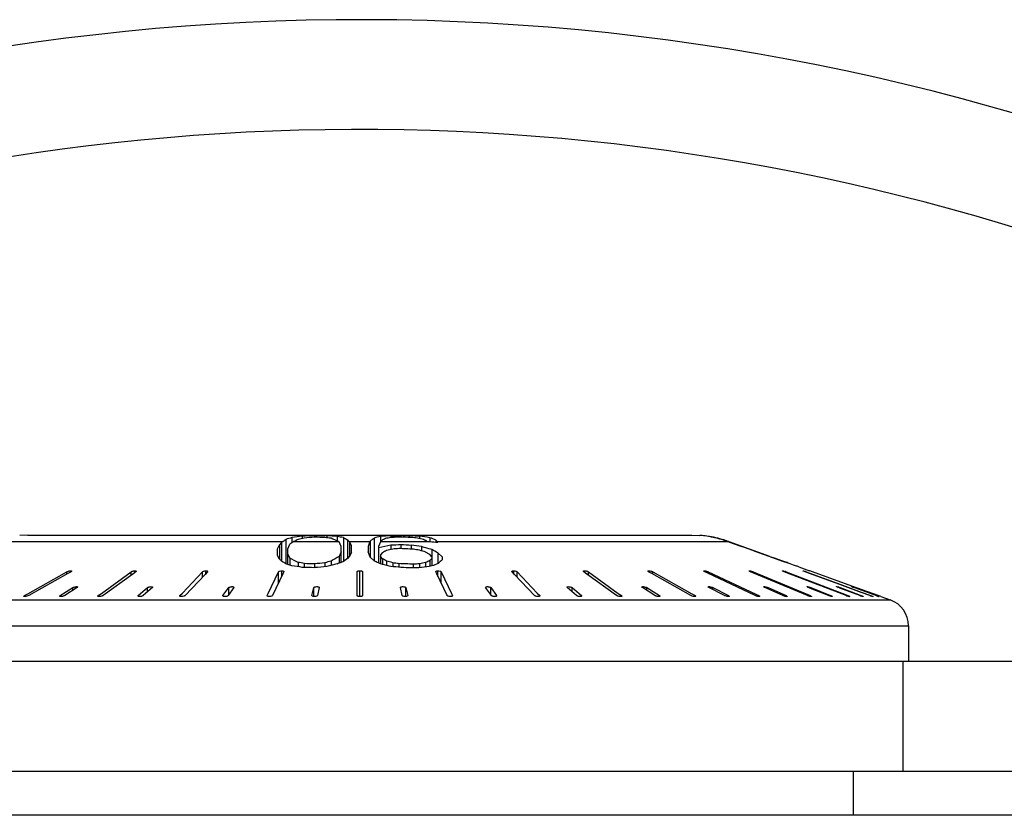
# Model space of a CAD drawing. Extents: x 0 to 594, y 0 to 420.
# Drawn here: x 181 to 199, y 122 to 136 of the extents above; entities that cross this region are included whole.
import ezdxf

# ---------------------------------------------------------------- set-up
doc = ezdxf.new("R2010")
doc.units = 0
doc.header["$LTSCALE"] = 32.67
doc.layers.add('02___PRT_ALL_AXES', color=7, linetype='CONTINUOUS')
doc.layers.add('7_ALL_FEATURES', color=7, linetype='CONTINUOUS')

msp = doc.modelspace()

# ---------------------------------------------------------------- linework, layer by layer
at = {"layer": '02___PRT_ALL_AXES', "color": 7, "linetype": 'CONTINUOUS'}
for p, q in [((194.201, 126.538), (194.938, 126.272)), ((195.472, 126.079), (195.672, 126.007)), ((196.972, 125.537), (197.142, 125.476)), ((197.472, 125.006), (197.472, 124.357)), ((177.573, 124.357), (197.372, 124.357)), ((196.472, 121.551), (196.472, 122.357))]:
    msp.add_line(p, q, dxfattribs=at)
at = {"layer": '7_ALL_FEATURES', "color": 9, "linetype": 'CONTINUOUS'}
for p, q in [((180.76, 126.538), (186.067, 126.538)), ((186.272, 126.538), (187.085, 126.538)), ((187.282, 126.538), (187.656, 126.538)), ((187.853, 126.538), (188.706, 126.538)), ((188.884, 126.538), (194.185, 126.538)), ((182.201, 125.985), (182.201, 126.007)), ((183.372, 125.975), (183.372, 126.007)), ((184.668, 125.957), (184.668, 126.007)), ((186.048, 125.904), (186.048, 126.007)), ((187.472, 125.537), (187.472, 126.007)), ((188.896, 125.904), (188.896, 126.007)), ((190.277, 125.957), (190.277, 126.007)), ((191.572, 125.975), (191.572, 126.007)), ((192.743, 125.985), (192.743, 126.007)), ((193.754, 125.992), (193.754, 126.007)), ((194.574, 125.998), (194.574, 126.007)), ((195.178, 126.003), (195.178, 126.007)), ((182.131, 125.946), (182.131, 125.989)), ((183.304, 125.926), (183.304, 125.989)), ((184.604, 125.89), (184.604, 125.989)), ((185.99, 125.784), (185.99, 125.989)), ((188.954, 125.784), (188.954, 125.989)), ((190.341, 125.89), (190.341, 125.989)), ((191.641, 125.926), (191.641, 125.989)), ((192.814, 125.946), (192.814, 125.989)), ((193.824, 125.958), (193.824, 125.989)), ((194.642, 125.968), (194.642, 125.989)), ((195.242, 125.976), (195.242, 125.989)), ((195.606, 125.982), (195.606, 125.989)), ((182.24, 125.648), (182.24, 125.7)), ((183.602, 125.622), (183.602, 125.7)), ((185.082, 125.565), (185.082, 125.7)), ((186.634, 125.538), (186.634, 125.7)), ((188.311, 125.538), (188.311, 125.7)), ((189.863, 125.565), (189.863, 125.7)), ((191.342, 125.622), (191.342, 125.7)), ((192.704, 125.648), (192.704, 125.7)), ((193.907, 125.664), (193.907, 125.7)), ((194.914, 125.675), (194.914, 125.7)), ((195.695, 125.683), (195.695, 125.7)), ((196.227, 125.69), (196.227, 125.7)), ((177.802, 125.476), (197.142, 125.476)), ((181.36, 125.537), (181.36, 125.555)), ((182.011, 125.539), (182.011, 125.555)), ((182.704, 125.537), (182.704, 125.555)), ((183.433, 125.542), (183.433, 125.555)), ((184.193, 125.549), (184.193, 125.555)), ((184.978, 125.551), (184.978, 125.555)), ((185.782, 125.55), (185.782, 125.555)), ((189.162, 125.55), (189.162, 125.555)), ((189.966, 125.551), (189.966, 125.555)), ((190.751, 125.549), (190.751, 125.555)), ((191.511, 125.542), (191.511, 125.555)), ((192.241, 125.537), (192.241, 125.555)), ((192.933, 125.539), (192.933, 125.555)), ((193.585, 125.537), (193.585, 125.555)), ((194.19, 125.538), (194.19, 125.555)), ((194.743, 125.537), (194.743, 125.555)), ((195.242, 125.541), (195.242, 125.555)), ((195.681, 125.537), (195.681, 125.555)), ((196.058, 125.542), (196.058, 125.555)), ((196.369, 125.544), (196.369, 125.555)), ((196.613, 125.546), (196.613, 125.555)), ((196.787, 125.549), (196.787, 125.555)), ((177.472, 125.006), (197.472, 125.006)), ((197.372, 124.357), (197.372, 122.357))]:
    msp.add_line(p, q, dxfattribs=at)
at = {"layer": '7_ALL_FEATURES', "color": 7, "linetype": 'CONTINUOUS'}
for p, q in [((181.422, 126.657), (181.272, 126.651)), ((181.422, 126.657), (193.522, 126.657)), ((186.067, 126.538), (186.047, 126.522)), ((186.122, 126.578), (186.122, 126.134)), ((186.272, 126.538), (186.197, 126.492)), ((186.235, 126.612), (186.235, 126.515)), ((186.422, 126.638), (186.422, 126.596)), ((186.647, 126.646), (186.647, 126.618)), ((186.872, 126.645), (186.872, 126.609)), ((187.06, 126.632), (187.06, 126.551)), ((187.097, 126.532), (187.085, 126.538)), ((187.172, 126.611), (187.172, 126.174)), ((187.247, 126.572), (187.247, 126.23)), ((187.285, 126.534), (187.282, 126.538)), ((187.285, 126.534), (187.285, 126.272)), ((187.322, 126.466), (187.285, 126.534)), ((187.656, 126.538), (187.622, 126.452)), ((187.66, 126.548), (187.66, 126.258)), ((187.735, 126.603), (187.735, 126.188)), ((187.847, 126.632), (187.847, 126.532)), ((187.853, 126.538), (187.847, 126.532)), ((188.035, 126.645), (188.128, 126.646)), ((188.035, 126.645), (188.035, 126.61)), ((188.128, 126.646), (188.222, 126.647)), ((188.222, 126.647), (188.222, 126.619)), ((188.372, 126.645), (188.372, 126.615)), ((188.56, 126.637), (188.56, 126.594)), ((188.71, 126.536), (188.706, 126.538)), ((188.747, 126.61), (188.747, 126.533)), ((188.86, 126.564), (188.86, 126.525)), ((188.897, 126.522), (188.884, 126.538)), ((193.522, 126.657), (193.672, 126.651)), ((194.185, 126.538), (194.208, 126.529)), ((194.193, 126.538), (194.201, 126.535)), ((194.201, 126.535), (194.208, 126.532)), ((194.208, 126.532), (194.401, 126.463)), ((185.972, 126.408), (186.01, 126.479)), ((185.972, 126.287), (185.972, 126.408)), ((186.047, 126.522), (186.01, 126.479)), ((186.01, 126.479), (186.01, 126.221)), ((186.047, 126.522), (186.047, 126.183)), ((186.16, 126.408), (186.197, 126.492)), ((186.16, 126.122), (186.16, 126.408)), ((187.135, 126.449), (187.097, 126.532)), ((187.135, 126.353), (187.097, 126.269)), ((187.135, 126.159), (187.135, 126.449)), ((187.322, 126.341), (187.322, 126.466)), ((187.622, 126.452), (187.622, 126.355)), ((187.66, 126.258), (187.622, 126.355)), ((187.847, 126.532), (187.81, 126.449)), ((187.81, 126.449), (187.81, 126.15)), ((187.816, 126.423), (187.81, 126.422)), ((188.035, 126.472), (188.035, 126.394)), ((188.222, 126.479), (188.222, 126.41)), ((188.41, 126.471), (188.41, 126.402)), ((188.597, 126.447), (188.597, 126.37)), ((188.785, 126.395), (188.785, 126.095)), ((188.897, 126.522), (188.857, 126.525)), ((194.208, 126.529), (194.4, 126.46)), ((194.572, 126.398), (194.4, 126.46)), ((194.401, 126.463), (194.438, 126.449)), ((194.401, 126.463), (194.438, 126.449)), ((194.706, 126.352), (194.438, 126.449)), ((194.745, 126.335), (194.572, 126.398)), ((186.01, 126.221), (185.972, 126.287)), ((186.197, 126.234), (186.16, 126.313)), ((186.197, 126.234), (186.197, 126.111)), ((186.947, 126.183), (186.947, 126.103)), ((187.097, 126.269), (187.097, 126.145)), ((187.172, 126.174), (187.135, 126.159)), ((187.247, 126.23), (187.172, 126.174)), ((187.285, 126.272), (187.247, 126.23)), ((187.322, 126.341), (187.285, 126.272)), ((187.735, 126.188), (187.66, 126.258)), ((187.885, 126.338), (187.847, 126.297)), ((187.847, 126.297), (187.847, 126.131)), ((187.885, 126.227), (187.847, 126.269)), ((187.885, 126.227), (187.885, 126.122)), ((187.96, 126.184), (187.96, 126.104)), ((188.747, 126.302), (188.672, 126.347)), ((188.785, 126.259), (188.747, 126.302)), ((188.785, 126.231), (188.747, 126.193)), ((188.747, 126.193), (188.747, 126.089)), ((188.897, 126.333), (188.897, 126.142)), ((188.972, 126.259), (188.897, 126.333)), ((188.972, 126.259), (188.972, 126.205)), ((194.746, 126.338), (194.706, 126.352)), ((194.936, 126.267), (194.745, 126.335)), ((194.936, 126.27), (194.746, 126.338)), ((195.052, 126.229), (194.936, 126.27)), ((195.051, 126.226), (194.936, 126.267)), ((195.204, 126.172), (195.051, 126.226)), ((195.166, 126.188), (195.052, 126.229)), ((195.166, 126.188), (195.052, 126.229)), ((195.204, 126.175), (195.166, 126.188)), ((195.242, 126.162), (195.204, 126.175)), ((184.7, 125.995), (184.698, 125.989)), ((186.16, 126.122), (186.122, 126.134)), ((186.347, 126.16), (186.347, 126.081)), ((186.46, 126.138), (186.46, 126.067)), ((186.647, 126.132), (186.647, 126.064)), ((186.835, 126.153), (186.835, 126.081)), ((187.847, 126.131), (187.81, 126.15)), ((188.072, 126.154), (188.072, 126.082)), ((188.185, 126.136), (188.185, 126.07)), ((188.447, 126.126), (188.447, 126.06)), ((188.56, 126.135), (188.56, 126.063)), ((188.672, 126.156), (188.672, 126.077)), ((190.247, 125.989), (190.244, 125.995)), ((192.726, 125.999), (192.725, 126)), ((194.567, 126.004), (194.567, 126.004)), ((195.175, 126.006), (195.178, 126.007)), ((195.281, 126.146), (195.204, 126.172)), ((195.319, 126.132), (195.281, 126.146)), ((195.376, 126.112), (195.319, 126.132)), ((195.434, 126.092), (195.376, 126.112)), ((195.547, 126.007), (195.548, 126.007)), ((195.676, 126.005), (195.672, 126.007)), ((195.696, 125.998), (195.676, 126.005)), ((195.704, 125.995), (195.696, 125.998)), ((195.722, 125.989), (195.704, 125.995)), ((181.418, 125.588), (182.131, 125.989)), ((182.149, 125.956), (181.436, 125.555)), ((182.208, 125.989), (182.149, 125.956)), ((182.213, 125.992), (182.208, 125.989)), ((182.761, 125.596), (183.304, 125.989)), ((183.334, 125.948), (182.791, 125.555)), ((183.391, 125.989), (183.334, 125.948)), ((184.238, 125.602), (184.604, 125.989)), ((184.653, 125.942), (184.287, 125.555)), ((184.698, 125.989), (184.653, 125.942)), ((185.801, 125.594), (185.99, 125.989)), ((186.07, 125.95), (185.88, 125.555)), ((186.089, 125.989), (186.07, 125.95)), ((186.09, 125.992), (186.089, 125.989)), ((187.422, 125.555), (187.422, 125.989)), ((187.522, 125.989), (187.522, 125.555)), ((188.856, 125.989), (188.855, 125.992)), ((188.874, 125.95), (188.856, 125.989)), ((189.064, 125.555), (188.874, 125.95)), ((188.954, 125.989), (189.144, 125.594)), ((190.291, 125.942), (190.247, 125.989)), ((190.657, 125.555), (190.291, 125.942)), ((190.341, 125.989), (190.707, 125.602)), ((191.611, 125.948), (191.554, 125.989)), ((192.154, 125.555), (191.611, 125.948)), ((191.641, 125.989), (192.184, 125.596)), ((192.795, 125.956), (192.737, 125.989)), ((193.508, 125.555), (192.795, 125.956)), ((192.814, 125.989), (193.527, 125.588)), ((193.813, 125.964), (193.76, 125.989)), ((194.679, 125.555), (193.813, 125.964)), ((193.824, 125.989), (194.691, 125.58)), ((194.635, 125.971), (194.592, 125.989)), ((195.631, 125.555), (194.635, 125.971)), ((194.642, 125.989), (195.639, 125.573)), ((195.237, 125.977), (195.208, 125.989)), ((196.335, 125.555), (195.237, 125.977)), ((195.242, 125.989), (196.34, 125.567)), ((195.672, 125.958), (195.588, 125.989)), ((195.606, 125.989), (196.224, 125.762)), ((196.222, 125.756), (195.672, 125.958)), ((196.442, 125.729), (195.722, 125.989)), ((182.011, 125.555), (182.24, 125.7)), ((182.322, 125.7), (182.093, 125.555)), ((183.433, 125.555), (183.602, 125.7)), ((183.693, 125.7), (183.524, 125.555)), ((183.697, 125.707), (183.693, 125.7)), ((184.978, 125.555), (185.082, 125.7)), ((185.178, 125.7), (185.075, 125.555)), ((185.18, 125.704), (185.178, 125.7)), ((186.599, 125.555), (186.634, 125.7)), ((186.733, 125.7), (186.698, 125.555)), ((186.733, 125.701), (186.733, 125.7)), ((188.211, 125.7), (188.211, 125.701)), ((188.246, 125.555), (188.211, 125.7)), ((188.311, 125.7), (188.346, 125.555)), ((189.766, 125.7), (189.765, 125.704)), ((189.87, 125.555), (189.766, 125.7)), ((189.863, 125.7), (189.966, 125.555)), ((191.252, 125.7), (191.247, 125.707)), ((191.421, 125.555), (191.252, 125.7)), ((191.342, 125.7), (191.511, 125.555)), ((192.852, 125.555), (192.622, 125.7)), ((192.704, 125.7), (192.933, 125.555)), ((194.119, 125.555), (193.836, 125.7)), ((193.907, 125.7), (194.19, 125.555)), ((195.185, 125.555), (194.857, 125.7)), ((194.914, 125.7), (195.242, 125.555)), ((195.69, 125.685), (195.653, 125.7)), ((196.016, 125.555), (195.69, 125.685)), ((195.695, 125.7), (196.021, 125.57)), ((196.224, 125.691), (196.201, 125.7)), ((196.609, 125.614), (196.222, 125.756)), ((196.224, 125.762), (196.611, 125.62)), ((196.587, 125.555), (196.224, 125.691)), ((196.227, 125.7), (196.59, 125.564)), ((196.438, 125.717), (196.438, 125.718)), ((196.922, 125.555), (196.442, 125.729)), ((196.882, 125.555), (196.483, 125.7)), ((196.492, 125.7), (196.891, 125.555)), ((181.354, 125.552), (181.36, 125.555)), ((181.36, 125.555), (181.418, 125.588)), ((182.704, 125.555), (182.761, 125.596)), ((183.429, 125.548), (183.433, 125.555)), ((184.19, 125.549), (184.193, 125.555)), ((184.193, 125.555), (184.238, 125.602)), ((184.976, 125.551), (184.978, 125.555)), ((185.781, 125.552), (185.782, 125.555)), ((185.782, 125.555), (185.801, 125.594)), ((186.599, 125.554), (186.599, 125.555)), ((188.346, 125.555), (188.346, 125.554)), ((189.144, 125.594), (189.162, 125.555)), ((189.162, 125.555), (189.163, 125.552)), ((189.966, 125.555), (189.968, 125.551)), ((190.707, 125.602), (190.751, 125.555)), ((190.751, 125.555), (190.754, 125.549)), ((191.511, 125.555), (191.516, 125.548)), ((192.184, 125.596), (192.241, 125.555)), ((193.527, 125.588), (193.585, 125.555)), ((194.691, 125.58), (194.743, 125.555)), ((195.639, 125.573), (195.681, 125.555)), ((195.706, 125.541), (195.706, 125.54)), ((196.021, 125.57), (196.058, 125.555)), ((196.34, 125.567), (196.369, 125.555)), ((196.402, 125.538), (196.399, 125.537)), ((196.59, 125.564), (196.613, 125.555)), ((196.77, 125.555), (196.609, 125.614)), ((196.611, 125.62), (196.787, 125.555)), ((196.829, 125.538), (196.828, 125.537)), ((196.94, 125.549), (196.922, 125.555)), ((196.972, 125.537), (196.94, 125.549)), ((196.958, 125.543), (196.94, 125.549)), ((170.777, 124.357), (204.168, 124.357)), ((225.472, 121.551), (163.972, 121.551))]:
    msp.add_line(p, q, dxfattribs=at)
at = {"layer": '7_ALL_FEATURES', "color": 3, "linetype": 'CONTINUOUS'}
msp.add_line((170.777, 122.357), (204.168, 122.357), dxfattribs=at)
at = {"layer": '7_ALL_FEATURES', "color": 7, "linetype": 'CONTINUOUS'}
for centre, radius, start, end in [((187.472, 93.551), 42.5, 41.2151, 135.4689), ((186.586, 125.25), 1.406, 104.472, 109.2636), ((186.743, 123.638), 3.017, 96.102, 99.6979), ((186.73, 125.788), 0.879, 115.8142, 121.3891), ((186.954, 124.069), 2.582, 101.0407, 103.596), ((187.09, 112.196), 14.457, 91.7544, 92.6468), ((187.352, 115.981), 10.66, 93.7929, 94.8035), ((186.45, 73.82), 52.827, 89.5421, 89.7862), ((186.246, 99.741), 26.88, 88.7443, 89.144), ((186.287, 122.104), 4.543, 81.6418, 83.0735), ((186.538, 120.653), 6.001, 85.0151, 86.8099), ((186.6, 125.625), 1.034, 61.9855, 70.3621), ((186.756, 124.645), 2.01, 78.0545, 81.3144), ((188.262, 126.302), 0.651, 157.793, 158.7532), ((188.084, 125.489), 1.167, 101.6855, 107.3933), ((188.362, 120.756), 5.899, 93.1764, 95.0024), ((188.298, 125.648), 1.01, 109.5542, 114.1391), ((188.613, 122.166), 4.481, 96.9359, 98.3873), ((188.888, 110.669), 15.967, 92.5255, 92.9297), ((187.643, 101.274), 25.352, 88.2664, 88.7751), ((187.754, 86.694), 39.956, 89.1133, 89.3284), ((187.894, 113.85), 12.804, 87.6857, 87.859), ((187.769, 120.254), 6.393, 83.2293, 84.2437), ((187.917, 114.431), 12.223, 87.4263, 87.6862), ((187.955, 115.264), 11.389, 86.9581, 87.4285), ((188.024, 124.096), 2.555, 76.161, 78.746), ((188.234, 123.676), 2.978, 80.0701, 83.7141), ((188.241, 125.777), 0.891, 58.5981, 63.8124), ((187.414, 107.009), 19.569, 85.772, 86.2039), ((188.445, 125.714), 0.946, 63.9746, 71.3472), ((193.582, 125.438), 1.216, 83.9185, 85.7302), ((193.536, 124.883), 1.774, 82.4707, 84.3579), ((193.543, 124.937), 1.719, 80.5533, 82.47), ((193.532, 124.827), 1.829, 79.5397, 80.7581), ((193.675, 125.536), 1.108, 78.1708, 80.187), ((193.533, 124.836), 1.82, 78.8512, 79.5393), ((193.535, 124.846), 1.81, 77.0688, 78.8521), ((193.554, 124.87), 1.785, 77.4818, 78.7532), ((193.521, 124.743), 1.914, 74.9576, 77.3355), ((193.56, 124.896), 1.758, 76.215, 77.4816), ((193.532, 124.744), 1.912, 74.2296, 76.4849), ((193.521, 124.745), 1.912, 72.5824, 74.9573), ((193.534, 124.752), 1.904, 71.9764, 74.2292), ((193.515, 124.71), 1.947, 71.295, 72.7149), ((193.536, 124.757), 1.899, 69.9716, 71.976), ((193.515, 124.71), 1.947, 69.8759, 71.2949), ((193.537, 124.76), 1.896, 69.7283, 69.9711), ((192.068, 107.777), 19.125, 102.1738, 102.8461), ((199.277, 104.919), 24.259, 117.8068, 118.0073), ((192.112, 107.569), 19.261, 102.1072, 102.4496), ((188.855, 107.89), 18.6, 91.9492, 92.5272), ((189.798, 107.646), 18.835, 94.9134, 95.257), ((187.459, 106.442), 19.983, 87.164, 87.9174), ((187.458, 107.03), 19.464, 87.1966, 87.7491), ((185.812, 105.187), 21.442, 82.5359, 83.0409), ((184.501, 103.364), 23.372, 79.9995, 80.2795), ((180.172, 98.219), 29.385, 73.185, 73.414), ((181.05, 99.165), 28.307, 74.1432, 74.5373), ((161.412, 76.612), 56.812, 61.0666, 61.1962), ((167.94, 108.442), 25.35, 44.4154, 44.5364), ((174.819, 109.125), 20.422, 56.3952, 56.6475), ((177.706, 108.71), 19.473, 63.6551, 64.1466), ((193.904, 100.406), 26.7, 105.1038, 105.354), ((206.476, 92.311), 39.099, 119.7119, 119.9653), ((172.577, 96.099), 33.692, 63.1197, 63.2626), ((168.351, 92.078), 39.341, 60.104, 60.2299), ((181.106, 100.633), 26.454, 74.7331, 74.9855), ((197.241, 108.702), 19.444, 115.9029, 116.1488), ((203.152, 109.19), 22.149, 129.8058, 130.0588), ((180.672, 108.043), 18.894, 72.8787, 73.1165), ((183.053, 106.499), 19.857, 80.2299, 80.7784), ((182.697, 107.055), 19.451, 78.8469, 79.1845), ((186.124, 104.372), 21.698, 88.6193, 89.2135), ((185.903, 105.115), 21.03, 87.9718, 88.4829), ((189.204, 103.161), 23.113, 95.8839, 96.3514), ((188.931, 102.811), 23.365, 95.0546, 95.6087), ((193.131, 100.831), 26.018, 103.4938, 103.9188), ((197.728, 98.582), 29.541, 111.0131, 111.169), ((181.864, 101.025), 25.81, 76.1683, 76.5966), ((185.722, 102.735), 23.465, 83.8836, 84.3439), ((184.515, 102.498), 23.921, 81.1756, 81.4481), ((187.461, 104.092), 22.057, 87.4375, 88.1199), ((187.462, 103.504), 22.575, 87.5929, 88.0692), ((189.082, 104.538), 21.532, 91.2897, 91.7889), ((190.022, 105.746), 20.441, 94.1009, 94.4171), ((192.217, 107.228), 19.257, 100.6079, 100.9487), ((191.872, 106.644), 19.694, 99.0177, 99.5704), ((196.116, 108.862), 18.727, 112.6739, 113.0474), ((195.075, 125.555), 0.465, 69.038, 71.4142), ((194.638, 124.369), 1.892, 70.141, 71.3694), ((195.022, 124.832), 1.326, 71.0012, 71.8744), ((195.012, 124.804), 1.356, 70.1432, 71.0012), ((195.275, 125.087), 0.96, 69.8742, 70.854), ((196.006, 125.108), 0.631, 69.5321, 71.5712), ((196.552, 125.972), 0.279, 247.3911, 247.8284), ((195.839, 123.897), 1.918, 70.0765, 70.3242), ((196.497, 125.978), 0.453, 249.0416, 251.591), ((196.8, 126.125), 0.608, 249.5347, 251.643), ((197.081, 126.403), 0.903, 249.8751, 250.9192), ((197.46, 127.15), 1.696, 250.0769, 250.357), ((196.972, 125.006), 0.5, 0, 70.1448)]:
    msp.add_arc(centre, radius, start, end, dxfattribs=at)
at = {"layer": '7_ALL_FEATURES', "color": 9, "linetype": 'CONTINUOUS'}
msp.add_arc((187.472, 93.551), 40.5, 43.747, 132.6147, dxfattribs=at)
at = {"layer": '7_ALL_FEATURES', "color": 7, "linetype": 'CONTINUOUS'}
for points, knots in [([(186.067, 126.538), (186.072, 126.542), (186.089, 126.555), (186.108, 126.568), (186.122, 126.578)], [0, 0, 0, 0, 0.255204, 1, 1, 1, 1]), ([(187.172, 126.611), (187.179, 126.608), (187.204, 126.597), (187.229, 126.583), (187.247, 126.572)], [0, 0, 0, 0, 0.245226, 1, 1, 1, 1]), ([(187.247, 126.572), (187.25, 126.57), (187.262, 126.559), (187.273, 126.547), (187.282, 126.538)], [0, 0, 0, 0, 0.242885, 1, 1, 1, 1]), ([(187.66, 126.548), (187.666, 126.553), (187.69, 126.573), (187.715, 126.591), (187.735, 126.603)], [0, 0, 0, 0, 0.260133, 1, 1, 1, 1]), ([(187.885, 126.57), (187.882, 126.567), (187.871, 126.557), (187.861, 126.546), (187.853, 126.538)], [0, 0, 0, 0, 0.243532, 1, 1, 1, 1]), ([(188.86, 126.564), (188.862, 126.562), (188.87, 126.553), (188.878, 126.545), (188.884, 126.538)], [0, 0, 0, 0, 0.244559, 1, 1, 1, 1]), ([(182.131, 125.989), (182.132, 125.989), (182.137, 125.992), (182.142, 125.994), (182.146, 125.996)], [0, 0, 0, 0, 0.224326, 1, 1, 1, 1]), ([(182.146, 125.996), (182.155, 125.999), (182.173, 126.004), (182.192, 126.007), (182.201, 126.007)], [0, 0, 0, 0, 0.51543, 1, 1, 1, 1]), ([(182.201, 126.007), (182.204, 126.007), (182.208, 126.007), (182.215, 126.006), (182.219, 126.003), (182.219, 126)], [0, 0, 0, 0, 0.377518, 0.667537, 1, 1, 1, 1]), ([(182.219, 126), (182.219, 126), (182.218, 125.996), (182.215, 125.994), (182.213, 125.992)], [0, 0, 0, 0, 0.181162, 1, 1, 1, 1]), ([(183.304, 125.989), (183.308, 125.992), (183.318, 125.996), (183.328, 126), (183.334, 126.001)], [0, 0, 0, 0, 0.439326, 1, 1, 1, 1]), ([(183.334, 126.001), (183.337, 126.002), (183.35, 126.005), (183.363, 126.007), (183.372, 126.007)], [0, 0, 0, 0, 0.254573, 1, 1, 1, 1]), ([(183.372, 126.007), (183.376, 126.007), (183.382, 126.006), (183.391, 126.005), (183.397, 126.001), (183.397, 125.998)], [0, 0, 0, 0, 0.37477, 0.668334, 1, 1, 1, 1]), ([(183.397, 125.998), (183.397, 125.997), (183.396, 125.993), (183.393, 125.991), (183.391, 125.989)], [0, 0, 0, 0, 0.191405, 1, 1, 1, 1]), ([(184.604, 125.989), (184.606, 125.992), (184.615, 125.997), (184.636, 126.004), (184.655, 126.007), (184.668, 126.007)], [0, 0, 0, 0, 0.176109, 0.418585, 1, 1, 1, 1]), ([(184.668, 126.007), (184.672, 126.007), (184.681, 126.006), (184.692, 126.004), (184.7, 125.999), (184.7, 125.995)], [0, 0, 0, 0, 0.371142, 0.667993, 1, 1, 1, 1]), ([(185.99, 125.989), (185.992, 125.992), (185.998, 125.997), (186.018, 126.005), (186.036, 126.007), (186.048, 126.007)], [0, 0, 0, 0, 0.154223, 0.383919, 1, 1, 1, 1]), ([(186.048, 126.007), (186.054, 126.007), (186.064, 126.006), (186.078, 126.003), (186.09, 125.997), (186.09, 125.992)], [0, 0, 0, 0, 0.365048, 0.665033, 1, 1, 1, 1]), ([(187.422, 125.989), (187.422, 125.991), (187.427, 125.997), (187.438, 126.002), (187.453, 126.006), (187.466, 126.007), (187.472, 126.007)], [0, 0, 0, 0, 0.136839, 0.349866, 0.648833, 1, 1, 1, 1]), ([(187.472, 126.007), (187.479, 126.007), (187.491, 126.006), (187.507, 126.002), (187.518, 125.997), (187.522, 125.991), (187.522, 125.989)], [0, 0, 0, 0, 0.351223, 0.650329, 0.863221, 1, 1, 1, 1]), ([(188.855, 125.992), (188.855, 125.995), (188.86, 126), (188.869, 126.003), (188.875, 126.005), (188.878, 126.005)], [0, 0, 0, 0, 0.356702, 0.639705, 1, 1, 1, 1]), ([(188.878, 126.005), (188.879, 126.006), (188.885, 126.006), (188.891, 126.007), (188.896, 126.007)], [0, 0, 0, 0, 0.235925, 1, 1, 1, 1]), ([(188.896, 126.007), (188.909, 126.007), (188.927, 126.005), (188.946, 125.997), (188.953, 125.992), (188.954, 125.989)], [0, 0, 0, 0, 0.616283, 0.845848, 1, 1, 1, 1]), ([(190.244, 125.995), (190.244, 125.996), (190.245, 125.999), (190.251, 126.003), (190.257, 126.005), (190.26, 126.005)], [0, 0, 0, 0, 0.168755, 0.5005, 1, 1, 1, 1]), ([(190.26, 126.005), (190.261, 126.006), (190.267, 126.007), (190.272, 126.007), (190.277, 126.007)], [0, 0, 0, 0, 0.228397, 1, 1, 1, 1]), ([(190.277, 126.007), (190.29, 126.007), (190.309, 126.004), (190.33, 125.997), (190.338, 125.992), (190.341, 125.989)], [0, 0, 0, 0, 0.581623, 0.823966, 1, 1, 1, 1]), ([(191.547, 125.998), (191.547, 125.999), (191.549, 126.003), (191.554, 126.005), (191.558, 126.005)], [0, 0, 0, 0, 0.182499, 1, 1, 1, 1]), ([(191.554, 125.989), (191.553, 125.989), (191.55, 125.992), (191.547, 125.995), (191.547, 125.998)], [0, 0, 0, 0, 0.324409, 1, 1, 1, 1]), ([(191.558, 126.005), (191.559, 126.006), (191.564, 126.007), (191.568, 126.007), (191.572, 126.007)], [0, 0, 0, 0, 0.21949, 1, 1, 1, 1]), ([(191.572, 126.007), (191.575, 126.007), (191.588, 126.006), (191.602, 126.004), (191.611, 126.001)], [0, 0, 0, 0, 0.235393, 1, 1, 1, 1]), ([(191.611, 126.001), (191.614, 126), (191.624, 125.997), (191.634, 125.993), (191.641, 125.989)], [0, 0, 0, 0, 0.292218, 1, 1, 1, 1]), ([(192.725, 126), (192.725, 126.001), (192.727, 126.005), (192.731, 126.006), (192.734, 126.006)], [0, 0, 0, 0, 0.17761, 1, 1, 1, 1]), ([(192.737, 125.989), (192.734, 125.99), (192.73, 125.993), (192.726, 125.997), (192.726, 125.999)], [0, 0, 0, 0, 0.595514, 1, 1, 1, 1]), ([(192.734, 126.006), (192.735, 126.006), (192.738, 126.007), (192.741, 126.007), (192.743, 126.007)], [0, 0, 0, 0, 0.223836, 1, 1, 1, 1]), ([(192.743, 126.007), (192.744, 126.007), (192.75, 126.007), (192.756, 126.006), (192.761, 126.005)], [0, 0, 0, 0, 0.227052, 1, 1, 1, 1]), ([(192.761, 126.005), (192.771, 126.004), (192.784, 126.001), (192.796, 125.996), (192.799, 125.995)], [0, 0, 0, 0, 0.761267, 1, 1, 1, 1]), ([(192.799, 125.995), (192.801, 125.995), (192.805, 125.993), (192.81, 125.991), (192.814, 125.989)], [0, 0, 0, 0, 0.27282, 1, 1, 1, 1]), ([(193.742, 126.003), (193.742, 126.004), (193.747, 126.007), (193.751, 126.007), (193.754, 126.007)], [0, 0, 0, 0, 0.332052, 1, 1, 1, 1]), ([(193.76, 125.989), (193.755, 125.991), (193.749, 125.994), (193.744, 125.999), (193.742, 126.001), (193.742, 126.003)], [0, 0, 0, 0, 0.64903, 0.863416, 1, 1, 1, 1]), ([(193.754, 126.007), (193.755, 126.007), (193.76, 126.007), (193.765, 126.006), (193.769, 126.005)], [0, 0, 0, 0, 0.217424, 1, 1, 1, 1]), ([(193.769, 126.005), (193.773, 126.005), (193.786, 126.002), (193.799, 125.999), (193.808, 125.995)], [0, 0, 0, 0, 0.240262, 1, 1, 1, 1]), ([(193.808, 125.995), (193.81, 125.995), (193.815, 125.993), (193.82, 125.991), (193.824, 125.989)], [0, 0, 0, 0, 0.266232, 1, 1, 1, 1]), ([(194.567, 126.004), (194.567, 126.005), (194.568, 126.006), (194.57, 126.007), (194.572, 126.007), (194.574, 126.007)], [0, 0, 0, 0, 0.149042, 0.468494, 1, 1, 1, 1]), ([(194.592, 125.989), (194.586, 125.991), (194.578, 125.995), (194.57, 126), (194.568, 126.002), (194.567, 126.004)], [0, 0, 0, 0, 0.647043, 0.867311, 1, 1, 1, 1]), ([(194.574, 126.007), (194.578, 126.007), (194.588, 126.005), (194.598, 126.003), (194.604, 126.002)], [0, 0, 0, 0, 0.424845, 1, 1, 1, 1]), ([(194.624, 125.995), (194.626, 125.995), (194.632, 125.993), (194.638, 125.991), (194.642, 125.989)], [0, 0, 0, 0, 0.260431, 1, 1, 1, 1]), ([(195.208, 125.989), (195.203, 125.99), (195.195, 125.994), (195.185, 125.998), (195.179, 126.002), (195.175, 126.005), (195.175, 126.006)], [0, 0, 0, 0, 0.377286, 0.689097, 0.903106, 1, 1, 1, 1]), ([(195.178, 126.007), (195.18, 126.007), (195.186, 126.006), (195.202, 126.002), (195.215, 125.998), (195.224, 125.995)], [0, 0, 0, 0, 0.156824, 0.392282, 1, 1, 1, 1]), ([(195.548, 126.005), (195.548, 126.006), (195.547, 126.006), (195.547, 126.006), (195.547, 126.007)], [0, 0, 0, 0, 0.670183, 1, 1, 1, 1]), ([(195.548, 126.007), (195.549, 126.007), (195.554, 126.005), (195.564, 126.003), (195.576, 125.999), (195.585, 125.996), (195.59, 125.994)], [0, 0, 0, 0, 0.122217, 0.34793, 0.650699, 1, 1, 1, 1]), ([(195.588, 125.989), (195.58, 125.992), (195.566, 125.997), (195.553, 126.003), (195.548, 126.005)], [0, 0, 0, 0, 0.631315, 1, 1, 1, 1]), ([(182.24, 125.7), (182.241, 125.701), (182.247, 125.703), (182.252, 125.706), (182.256, 125.707)], [0, 0, 0, 0, 0.218213, 1, 1, 1, 1]), ([(182.256, 125.707), (182.264, 125.71), (182.281, 125.715), (182.301, 125.718), (182.316, 125.718), (182.324, 125.717), (182.331, 125.713), (182.331, 125.71)], [0, 0, 0, 0, 0.322846, 0.646866, 0.781639, 0.88621, 1, 1, 1, 1]), ([(182.331, 125.71), (182.331, 125.709), (182.33, 125.705), (182.326, 125.702), (182.322, 125.7)], [0, 0, 0, 0, 0.177118, 1, 1, 1, 1]), ([(183.602, 125.7), (183.606, 125.703), (183.617, 125.709), (183.629, 125.712), (183.635, 125.714)], [0, 0, 0, 0, 0.426782, 1, 1, 1, 1]), ([(183.635, 125.714), (183.643, 125.716), (183.657, 125.718), (183.674, 125.718), (183.686, 125.716), (183.693, 125.714), (183.697, 125.71), (183.697, 125.707)], [0, 0, 0, 0, 0.346187, 0.659303, 0.783787, 0.880439, 1, 1, 1, 1]), ([(185.082, 125.7), (185.083, 125.702), (185.089, 125.707), (185.106, 125.714), (185.121, 125.717), (185.132, 125.717)], [0, 0, 0, 0, 0.165976, 0.397404, 1, 1, 1, 1]), ([(185.132, 125.717), (185.138, 125.718), (185.15, 125.718), (185.166, 125.716), (185.18, 125.71), (185.18, 125.704)], [0, 0, 0, 0, 0.364937, 0.671148, 1, 1, 1, 1]), ([(186.634, 125.7), (186.634, 125.703), (186.64, 125.708), (186.657, 125.716), (186.68, 125.719), (186.704, 125.717), (186.72, 125.714), (186.733, 125.707), (186.733, 125.701)], [0, 0, 0, 0, 0.075448, 0.19051, 0.519393, 0.692579, 0.83776, 1, 1, 1, 1]), ([(188.211, 125.701), (188.211, 125.707), (188.224, 125.714), (188.24, 125.717), (188.265, 125.719), (188.287, 125.716), (188.305, 125.708), (188.31, 125.703), (188.311, 125.7)], [0, 0, 0, 0, 0.162224, 0.307344, 0.480504, 0.809481, 0.924562, 1, 1, 1, 1]), ([(189.765, 125.704), (189.765, 125.71), (189.778, 125.716), (189.794, 125.718), (189.806, 125.718), (189.812, 125.717)], [0, 0, 0, 0, 0.328842, 0.634623, 1, 1, 1, 1]), ([(189.812, 125.717), (189.823, 125.717), (189.838, 125.714), (189.855, 125.707), (189.861, 125.702), (189.863, 125.7)], [0, 0, 0, 0, 0.602608, 0.834191, 1, 1, 1, 1]), ([(191.247, 125.707), (191.247, 125.71), (191.251, 125.714), (191.258, 125.716), (191.27, 125.718), (191.287, 125.718), (191.302, 125.716), (191.309, 125.714)], [0, 0, 0, 0, 0.119547, 0.216112, 0.340494, 0.653506, 1, 1, 1, 1]), ([(191.309, 125.714), (191.316, 125.712), (191.327, 125.709), (191.338, 125.703), (191.342, 125.7)], [0, 0, 0, 0, 0.573352, 1, 1, 1, 1]), ([(192.613, 125.71), (192.613, 125.713), (192.62, 125.717), (192.629, 125.718), (192.644, 125.718), (192.664, 125.715), (192.68, 125.71), (192.688, 125.707)], [0, 0, 0, 0, 0.113806, 0.218497, 0.353385, 0.677592, 1, 1, 1, 1]), ([(192.622, 125.7), (192.621, 125.701), (192.617, 125.703), (192.613, 125.707), (192.613, 125.71)], [0, 0, 0, 0, 0.338344, 1, 1, 1, 1]), ([(192.688, 125.707), (192.69, 125.707), (192.695, 125.705), (192.701, 125.702), (192.704, 125.7)], [0, 0, 0, 0, 0.279127, 1, 1, 1, 1]), ([(193.822, 125.713), (193.822, 125.715), (193.828, 125.718), (193.835, 125.718), (193.848, 125.718), (193.866, 125.714), (193.881, 125.71), (193.889, 125.707)], [0, 0, 0, 0, 0.103788, 0.20365, 0.334248, 0.657796, 1, 1, 1, 1]), ([(193.836, 125.7), (193.832, 125.702), (193.827, 125.705), (193.822, 125.71), (193.822, 125.713)], [0, 0, 0, 0, 0.640642, 1, 1, 1, 1]), ([(193.889, 125.707), (193.891, 125.707), (193.897, 125.705), (193.903, 125.702), (193.907, 125.7)], [0, 0, 0, 0, 0.271179, 1, 1, 1, 1]), ([(194.836, 125.715), (194.836, 125.717), (194.841, 125.718), (194.847, 125.718), (194.858, 125.717), (194.874, 125.714), (194.888, 125.71), (194.895, 125.707)], [0, 0, 0, 0, 0.092604, 0.187987, 0.315026, 0.638764, 1, 1, 1, 1]), ([(194.857, 125.7), (194.852, 125.702), (194.844, 125.706), (194.838, 125.711), (194.836, 125.714), (194.836, 125.715)], [0, 0, 0, 0, 0.659856, 0.873656, 1, 1, 1, 1]), ([(194.895, 125.707), (194.896, 125.707), (194.903, 125.704), (194.91, 125.702), (194.914, 125.7)], [0, 0, 0, 0, 0.264081, 1, 1, 1, 1]), ([(195.624, 125.716), (195.624, 125.718), (195.632, 125.718), (195.641, 125.717), (195.657, 125.713), (195.668, 125.709), (195.675, 125.707)], [0, 0, 0, 0, 0.082345, 0.298471, 0.62227, 1, 1, 1, 1]), ([(195.653, 125.7), (195.649, 125.701), (195.642, 125.704), (195.633, 125.709), (195.628, 125.712), (195.624, 125.715), (195.624, 125.716)], [0, 0, 0, 0, 0.373179, 0.679072, 0.893842, 1, 1, 1, 1]), ([(195.675, 125.707), (195.68, 125.706), (195.687, 125.703), (195.694, 125.7), (195.695, 125.7)], [0, 0, 0, 0, 0.760397, 1, 1, 1, 1]), ([(196.164, 125.717), (196.164, 125.718), (196.165, 125.718), (196.169, 125.718), (196.178, 125.716), (196.19, 125.712), (196.2, 125.709), (196.206, 125.707)], [0, 0, 0, 0, 0.02268, 0.077168, 0.288398, 0.610532, 1, 1, 1, 1]), ([(196.201, 125.7), (196.196, 125.702), (196.187, 125.705), (196.176, 125.71), (196.168, 125.714), (196.165, 125.716), (196.164, 125.717), (196.164, 125.717)], [0, 0, 0, 0, 0.376608, 0.691438, 0.90814, 0.969894, 1, 1, 1, 1]), ([(196.438, 125.718), (196.438, 125.718), (196.44, 125.717), (196.442, 125.717), (196.446, 125.716), (196.452, 125.714), (196.459, 125.711), (196.47, 125.708), (196.479, 125.705), (196.484, 125.703)], [0, 0, 0, 0, 0.019162, 0.076599, 0.170374, 0.295871, 0.447996, 0.62043, 1, 1, 1, 1]), ([(196.444, 125.715), (196.444, 125.715), (196.442, 125.716), (196.44, 125.717), (196.438, 125.717)], [0, 0, 0, 0, 0.349788, 1, 1, 1, 1]), ([(196.483, 125.7), (196.48, 125.701), (196.467, 125.706), (196.455, 125.71), (196.446, 125.714)], [0, 0, 0, 0, 0.286912, 1, 1, 1, 1]), ([(181.348, 125.544), (181.348, 125.544), (181.349, 125.548), (181.352, 125.55), (181.354, 125.552)], [0, 0, 0, 0, 0.181027, 1, 1, 1, 1]), ([(181.366, 125.537), (181.363, 125.537), (181.359, 125.538), (181.353, 125.539), (181.348, 125.542), (181.348, 125.544)], [0, 0, 0, 0, 0.37809, 0.668445, 1, 1, 1, 1]), ([(181.436, 125.555), (181.426, 125.55), (181.402, 125.542), (181.378, 125.537), (181.366, 125.537)], [0, 0, 0, 0, 0.48488, 1, 1, 1, 1]), ([(182.002, 125.545), (182.002, 125.547), (182.005, 125.551), (182.009, 125.554), (182.011, 125.555)], [0, 0, 0, 0, 0.390444, 1, 1, 1, 1]), ([(182.077, 125.548), (182.069, 125.545), (182.053, 125.54), (182.033, 125.537), (182.017, 125.537), (182.009, 125.538), (182.002, 125.542), (182.002, 125.545)], [0, 0, 0, 0, 0.322781, 0.646967, 0.781847, 0.886487, 1, 1, 1, 1]), ([(182.093, 125.555), (182.092, 125.555), (182.087, 125.552), (182.081, 125.549), (182.077, 125.548)], [0, 0, 0, 0, 0.218316, 1, 1, 1, 1]), ([(182.697, 125.546), (182.697, 125.547), (182.698, 125.551), (182.701, 125.554), (182.704, 125.555)], [0, 0, 0, 0, 0.190877, 1, 1, 1, 1]), ([(182.722, 125.537), (182.719, 125.537), (182.712, 125.538), (182.704, 125.539), (182.697, 125.543), (182.697, 125.546)], [0, 0, 0, 0, 0.375166, 0.668964, 1, 1, 1, 1]), ([(182.761, 125.543), (182.751, 125.54), (182.738, 125.538), (182.725, 125.537), (182.722, 125.537)], [0, 0, 0, 0, 0.764792, 1, 1, 1, 1]), ([(182.791, 125.555), (182.787, 125.553), (182.777, 125.548), (182.766, 125.544), (182.761, 125.543)], [0, 0, 0, 0, 0.439431, 1, 1, 1, 1]), ([(183.491, 125.541), (183.483, 125.54), (183.469, 125.537), (183.452, 125.537), (183.44, 125.539), (183.433, 125.541), (183.429, 125.545), (183.429, 125.548)], [0, 0, 0, 0, 0.346197, 0.659536, 0.784122, 0.880811, 1, 1, 1, 1]), ([(183.524, 125.555), (183.52, 125.552), (183.509, 125.547), (183.497, 125.543), (183.491, 125.541)], [0, 0, 0, 0, 0.426757, 1, 1, 1, 1]), ([(184.223, 125.537), (184.218, 125.537), (184.21, 125.538), (184.199, 125.54), (184.19, 125.545), (184.19, 125.549)], [0, 0, 0, 0, 0.371422, 0.668507, 1, 1, 1, 1]), ([(184.287, 125.555), (184.284, 125.553), (184.276, 125.548), (184.255, 125.54), (184.236, 125.537), (184.223, 125.537)], [0, 0, 0, 0, 0.176039, 0.418485, 1, 1, 1, 1]), ([(185.025, 125.538), (185.018, 125.537), (185.006, 125.537), (184.99, 125.539), (184.976, 125.545), (184.976, 125.551)], [0, 0, 0, 0, 0.36512, 0.671535, 1, 1, 1, 1]), ([(185.075, 125.555), (185.073, 125.553), (185.067, 125.549), (185.051, 125.541), (185.036, 125.539), (185.025, 125.538)], [0, 0, 0, 0, 0.165912, 0.397252, 1, 1, 1, 1]), ([(185.823, 125.537), (185.817, 125.537), (185.807, 125.538), (185.792, 125.541), (185.781, 125.547), (185.781, 125.552)], [0, 0, 0, 0, 0.365229, 0.665349, 1, 1, 1, 1]), ([(185.88, 125.555), (185.879, 125.553), (185.872, 125.547), (185.853, 125.54), (185.835, 125.537), (185.823, 125.537)], [0, 0, 0, 0, 0.154116, 0.383753, 1, 1, 1, 1]), ([(186.698, 125.555), (186.698, 125.553), (186.692, 125.547), (186.675, 125.54), (186.652, 125.537), (186.628, 125.538), (186.612, 125.541), (186.599, 125.548), (186.599, 125.554)], [0, 0, 0, 0, 0.07539, 0.190414, 0.519444, 0.69271, 0.837945, 1, 1, 1, 1]), ([(187.472, 125.537), (187.466, 125.537), (187.453, 125.538), (187.438, 125.542), (187.427, 125.547), (187.422, 125.553), (187.422, 125.555)], [0, 0, 0, 0, 0.351306, 0.650426, 0.863312, 1, 1, 1, 1]), ([(187.522, 125.555), (187.522, 125.553), (187.518, 125.547), (187.507, 125.542), (187.491, 125.538), (187.479, 125.537), (187.472, 125.537)], [0, 0, 0, 0, 0.13669, 0.34961, 0.648681, 1, 1, 1, 1]), ([(188.346, 125.554), (188.346, 125.548), (188.332, 125.541), (188.316, 125.538), (188.292, 125.537), (188.269, 125.54), (188.252, 125.547), (188.247, 125.553), (188.246, 125.555)], [0, 0, 0, 0, 0.162035, 0.30721, 0.480448, 0.809573, 0.924619, 1, 1, 1, 1]), ([(189.122, 125.537), (189.109, 125.537), (189.091, 125.54), (189.072, 125.547), (189.065, 125.553), (189.064, 125.555)], [0, 0, 0, 0, 0.616285, 0.845887, 1, 1, 1, 1]), ([(189.14, 125.539), (189.139, 125.539), (189.133, 125.538), (189.127, 125.537), (189.122, 125.537)], [0, 0, 0, 0, 0.235882, 1, 1, 1, 1]), ([(189.163, 125.552), (189.163, 125.549), (189.158, 125.544), (189.149, 125.541), (189.143, 125.539), (189.14, 125.539)], [0, 0, 0, 0, 0.356267, 0.639374, 1, 1, 1, 1]), ([(189.92, 125.538), (189.909, 125.539), (189.894, 125.541), (189.878, 125.549), (189.872, 125.553), (189.87, 125.555)], [0, 0, 0, 0, 0.602755, 0.834264, 1, 1, 1, 1]), ([(189.942, 125.538), (189.94, 125.538), (189.933, 125.537), (189.926, 125.537), (189.92, 125.538)], [0, 0, 0, 0, 0.237165, 1, 1, 1, 1]), ([(189.968, 125.551), (189.968, 125.547), (189.962, 125.542), (189.952, 125.539), (189.945, 125.538), (189.942, 125.538)], [0, 0, 0, 0, 0.345379, 0.632889, 1, 1, 1, 1]), ([(190.721, 125.537), (190.708, 125.537), (190.69, 125.54), (190.668, 125.548), (190.66, 125.553), (190.657, 125.555)], [0, 0, 0, 0, 0.581554, 0.823964, 1, 1, 1, 1]), ([(190.738, 125.539), (190.737, 125.539), (190.731, 125.538), (190.726, 125.537), (190.721, 125.537)], [0, 0, 0, 0, 0.228332, 1, 1, 1, 1]), ([(190.754, 125.549), (190.754, 125.548), (190.753, 125.545), (190.747, 125.541), (190.741, 125.539), (190.738, 125.539)], [0, 0, 0, 0, 0.168396, 0.499963, 1, 1, 1, 1]), ([(191.454, 125.541), (191.447, 125.543), (191.436, 125.547), (191.425, 125.552), (191.421, 125.555)], [0, 0, 0, 0, 0.573392, 1, 1, 1, 1]), ([(191.497, 125.538), (191.494, 125.538), (191.479, 125.537), (191.465, 125.539), (191.454, 125.541)], [0, 0, 0, 0, 0.225328, 1, 1, 1, 1]), ([(191.516, 125.548), (191.516, 125.547), (191.514, 125.543), (191.507, 125.539), (191.501, 125.538), (191.497, 125.538)], [0, 0, 0, 0, 0.157887, 0.487288, 1, 1, 1, 1]), ([(192.184, 125.543), (192.178, 125.544), (192.168, 125.548), (192.158, 125.553), (192.154, 125.555)], [0, 0, 0, 0, 0.560822, 1, 1, 1, 1]), ([(192.222, 125.537), (192.219, 125.537), (192.206, 125.538), (192.194, 125.54), (192.184, 125.543)], [0, 0, 0, 0, 0.2351, 1, 1, 1, 1]), ([(192.237, 125.539), (192.236, 125.539), (192.231, 125.538), (192.226, 125.537), (192.222, 125.537)], [0, 0, 0, 0, 0.219252, 1, 1, 1, 1]), ([(192.247, 125.546), (192.247, 125.545), (192.246, 125.541), (192.24, 125.54), (192.237, 125.539)], [0, 0, 0, 0, 0.182226, 1, 1, 1, 1]), ([(192.241, 125.555), (192.242, 125.555), (192.244, 125.552), (192.247, 125.549), (192.247, 125.546)], [0, 0, 0, 0, 0.324897, 1, 1, 1, 1]), ([(192.867, 125.548), (192.866, 125.549), (192.86, 125.551), (192.855, 125.553), (192.852, 125.555)], [0, 0, 0, 0, 0.279066, 1, 1, 1, 1]), ([(192.912, 125.538), (192.9, 125.539), (192.885, 125.542), (192.871, 125.547), (192.867, 125.548)], [0, 0, 0, 0, 0.76137, 1, 1, 1, 1]), ([(192.942, 125.545), (192.942, 125.541), (192.934, 125.538), (192.924, 125.537), (192.916, 125.537), (192.912, 125.538)], [0, 0, 0, 0, 0.315377, 0.616805, 1, 1, 1, 1]), ([(192.933, 125.555), (192.936, 125.554), (192.94, 125.551), (192.942, 125.547), (192.942, 125.545)], [0, 0, 0, 0, 0.609587, 1, 1, 1, 1]), ([(193.562, 125.539), (193.552, 125.54), (193.533, 125.544), (193.516, 125.551), (193.508, 125.555)], [0, 0, 0, 0, 0.538013, 1, 1, 1, 1]), ([(193.579, 125.537), (193.577, 125.537), (193.572, 125.538), (193.566, 125.538), (193.562, 125.539)], [0, 0, 0, 0, 0.227384, 1, 1, 1, 1]), ([(193.588, 125.538), (193.587, 125.538), (193.584, 125.538), (193.581, 125.537), (193.579, 125.537)], [0, 0, 0, 0, 0.223906, 1, 1, 1, 1]), ([(193.585, 125.555), (193.586, 125.555), (193.59, 125.552), (193.595, 125.549), (193.596, 125.546)], [0, 0, 0, 0, 0.322211, 1, 1, 1, 1]), ([(193.597, 125.544), (193.597, 125.543), (193.595, 125.539), (193.591, 125.539), (193.588, 125.538)], [0, 0, 0, 0, 0.176703, 1, 1, 1, 1]), ([(194.137, 125.548), (194.135, 125.549), (194.129, 125.551), (194.123, 125.553), (194.119, 125.555)], [0, 0, 0, 0, 0.271143, 1, 1, 1, 1]), ([(194.181, 125.538), (194.178, 125.538), (194.163, 125.54), (194.148, 125.544), (194.137, 125.548)], [0, 0, 0, 0, 0.234605, 1, 1, 1, 1]), ([(194.204, 125.543), (194.204, 125.54), (194.198, 125.538), (194.19, 125.537), (194.184, 125.538), (194.181, 125.538)], [0, 0, 0, 0, 0.307924, 0.608257, 1, 1, 1, 1]), ([(194.19, 125.555), (194.194, 125.553), (194.199, 125.55), (194.204, 125.545), (194.204, 125.543)], [0, 0, 0, 0, 0.641373, 1, 1, 1, 1]), ([(194.715, 125.543), (194.712, 125.544), (194.7, 125.547), (194.688, 125.551), (194.679, 125.555)], [0, 0, 0, 0, 0.26589, 1, 1, 1, 1]), ([(194.75, 125.537), (194.747, 125.537), (194.736, 125.538), (194.724, 125.54), (194.715, 125.543)], [0, 0, 0, 0, 0.206337, 1, 1, 1, 1]), ([(194.743, 125.555), (194.748, 125.553), (194.754, 125.55), (194.76, 125.545), (194.761, 125.543), (194.761, 125.542)], [0, 0, 0, 0, 0.64978, 0.86403, 1, 1, 1, 1]), ([(194.761, 125.542), (194.761, 125.54), (194.757, 125.537), (194.753, 125.537), (194.75, 125.537)], [0, 0, 0, 0, 0.330987, 1, 1, 1, 1]), ([(195.204, 125.548), (195.202, 125.549), (195.196, 125.551), (195.189, 125.553), (195.185, 125.555)], [0, 0, 0, 0, 0.264068, 1, 1, 1, 1]), ([(195.263, 125.541), (195.263, 125.539), (195.261, 125.538), (195.257, 125.537), (195.246, 125.537), (195.236, 125.539), (195.227, 125.541)], [0, 0, 0, 0, 0.095349, 0.181547, 0.297415, 1, 1, 1, 1]), ([(195.242, 125.555), (195.247, 125.553), (195.254, 125.55), (195.261, 125.544), (195.263, 125.542), (195.263, 125.541)], [0, 0, 0, 0, 0.660556, 0.874221, 1, 1, 1, 1]), ([(195.67, 125.543), (195.66, 125.545), (195.647, 125.549), (195.634, 125.554), (195.631, 125.555)], [0, 0, 0, 0, 0.763131, 1, 1, 1, 1]), ([(195.699, 125.537), (195.695, 125.537), (195.685, 125.539), (195.675, 125.541), (195.67, 125.543)], [0, 0, 0, 0, 0.425084, 1, 1, 1, 1]), ([(195.681, 125.555), (195.687, 125.553), (195.695, 125.549), (195.703, 125.544), (195.705, 125.542), (195.706, 125.541)], [0, 0, 0, 0, 0.646155, 0.866668, 1, 1, 1, 1]), ([(195.706, 125.54), (195.706, 125.539), (195.706, 125.538), (195.703, 125.538), (195.701, 125.537), (195.699, 125.537)], [0, 0, 0, 0, 0.148035, 0.467495, 1, 1, 1, 1]), ([(196.036, 125.548), (196.031, 125.55), (196.024, 125.552), (196.017, 125.555), (196.016, 125.555)], [0, 0, 0, 0, 0.760379, 1, 1, 1, 1]), ([(196.087, 125.539), (196.087, 125.538), (196.079, 125.537), (196.071, 125.539), (196.054, 125.542), (196.043, 125.546), (196.036, 125.548)], [0, 0, 0, 0, 0.08225, 0.298491, 0.622343, 1, 1, 1, 1]), ([(196.058, 125.555), (196.062, 125.554), (196.069, 125.551), (196.078, 125.546), (196.084, 125.543), (196.087, 125.54), (196.087, 125.539)], [0, 0, 0, 0, 0.373585, 0.679681, 0.894322, 1, 1, 1, 1]), ([(196.399, 125.537), (196.397, 125.537), (196.391, 125.538), (196.376, 125.542), (196.363, 125.546), (196.354, 125.549)], [0, 0, 0, 0, 0.156908, 0.391797, 1, 1, 1, 1]), ([(196.369, 125.555), (196.374, 125.554), (196.382, 125.55), (196.392, 125.546), (196.398, 125.542), (196.402, 125.54), (196.402, 125.538)], [0, 0, 0, 0, 0.377657, 0.68966, 0.903543, 1, 1, 1, 1]), ([(196.65, 125.538), (196.65, 125.538), (196.649, 125.537), (196.645, 125.538), (196.636, 125.539), (196.624, 125.543), (196.614, 125.546), (196.608, 125.548)], [0, 0, 0, 0, 0.022617, 0.077147, 0.288458, 0.610608, 1, 1, 1, 1]), ([(196.613, 125.555), (196.618, 125.554), (196.627, 125.55), (196.637, 125.546), (196.644, 125.543), (196.647, 125.541), (196.649, 125.539), (196.65, 125.538), (196.65, 125.538)], [0, 0, 0, 0, 0.376891, 0.69184, 0.814786, 0.908481, 0.970088, 1, 1, 1, 1]), ([(196.828, 125.537), (196.826, 125.537), (196.821, 125.539), (196.812, 125.541), (196.799, 125.545), (196.79, 125.548), (196.785, 125.55)], [0, 0, 0, 0, 0.12224, 0.347685, 0.650442, 1, 1, 1, 1]), ([(196.787, 125.555), (196.796, 125.552), (196.809, 125.547), (196.823, 125.542), (196.827, 125.539)], [0, 0, 0, 0, 0.631416, 1, 1, 1, 1]), ([(196.827, 125.539), (196.828, 125.539), (196.828, 125.538), (196.829, 125.538), (196.829, 125.538)], [0, 0, 0, 0, 0.671304, 1, 1, 1, 1]), ([(196.936, 125.537), (196.936, 125.537), (196.934, 125.538), (196.932, 125.538), (196.928, 125.54), (196.922, 125.541), (196.915, 125.544), (196.904, 125.548), (196.896, 125.55), (196.89, 125.553)], [0, 0, 0, 0, 0.019172, 0.076595, 0.170338, 0.2958, 0.447906, 0.62035, 1, 1, 1, 1]), ([(196.891, 125.555), (196.896, 125.553), (196.905, 125.55), (196.915, 125.546), (196.922, 125.544), (196.928, 125.541), (196.932, 125.54), (196.934, 125.538), (196.936, 125.538), (196.936, 125.537)], [0, 0, 0, 0, 0.375293, 0.546056, 0.697601, 0.823596, 0.918406, 0.978185, 1, 1, 1, 1])]:
    msp.add_open_spline(points, degree=3, knots=knots, dxfattribs=at)
for points in [[(194.604, 126.002), (194.611, 126), (194.617, 125.998), (194.624, 125.995)], [(193.596, 125.546), (193.596, 125.545), (193.597, 125.544), (193.597, 125.544)], [(195.227, 125.541), (195.219, 125.543), (195.212, 125.545), (195.204, 125.548)]]:
    msp.add_open_spline(points, degree=3, dxfattribs=at)

doc.saveas('drawing.dxf')
